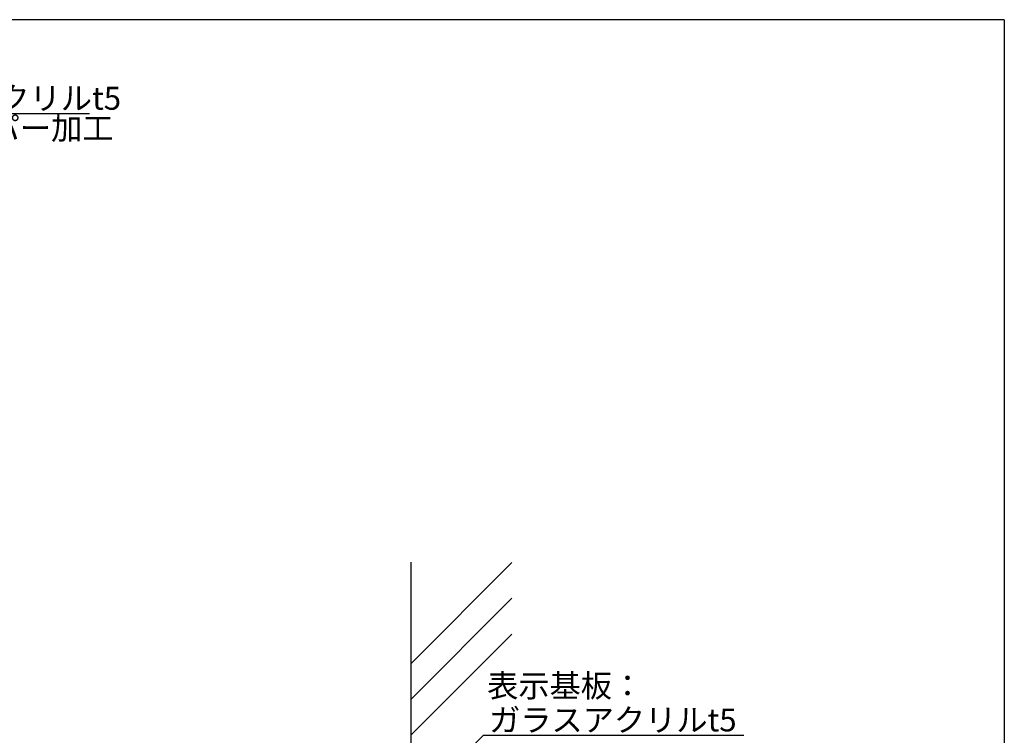
# Model space of a CAD drawing. Extents: x 0 to 282, y 0 to 192.
# Drawn here: x 177 to 280, y 117 to 192 of the extents above; entities that cross this region are included whole.
import ezdxf

# ---------------------------------------------------------------- set-up
doc = ezdxf.new("R2010")
doc.units = 0
doc.header["$MEASUREMENT"] = 0
for name, color, linetype in [('壁', 6, 'Continuous'), ('枠横ライン', 9, 'Continuous'), ('注釈', 2, 'Continuous')]:
    doc.layers.add(name, color=color, linetype=linetype)
doc.styles.add('EXTFONT', font='txt', dxfattribs={"height": 3, "bigfont": 'extfont'})
doc.styles.get("Standard").update_dxf_attribs({"font": 'txt.shx', "bigfont": 'extfont.shx'})
doc.dimstyles.new('KITEI-1$7', dxfattribs={"dimtxt": 2.4, "dimasz": 0.5, "dimexe": 0, "dimexo": 1, "dimgap": 0.7, "dimtad": 2, "dimdec": 0, "dimrnd": 1, "dimzin": 0, "dimdsep": 46, "dimtxsty": 'EXTFONT', "dimblk1": 'DOT', "dimblk2": 'DOT', "dimsah": 1, "dimcen": 0.09, "dimclrd": 2, "dimclre": 2, "dimclrt": 2, "dimadec": 0, "dimazin": 0, "dimtfac": 1, "dimtdec": 4, "dimtofl": 0, "dimtmove": 0, "dimatfit": 0, "dimldrblk": 'DOT', "dimfxl": 1, "dimtolj": 1, "dimtzin": 0, "dimarcsym": 0})

# ---------------------------------------------------------------- blocks, each defined once
blk = doc.blocks.new('_DOT')
at = {"color": 0, "linetype": 'ByBlock'}
blk.add_line((-0.5, 0), (-1, 0), dxfattribs=at)
at = {"color": 0, "linetype": 'ByBlock', "const_width": 0.5}
blk.add_lwpolyline([(-0.25, 0, 1), (0.25, 0, 1)], format="xyb", close=True, dxfattribs=at)

msp = doc.modelspace()

# ---------------------------------------------------------------- linework, layer by layer
at = {"layer": '壁'}
for p, q in [((217.937, 134.92), (217.937, 42.911)), ((228.543, 134.859), (217.937, 124.252)), ((228.543, 131.109), (217.937, 120.502)), ((228.543, 127.359), (217.937, 116.752))]:
    msp.add_line(p, q, dxfattribs=at)
at = {"layer": '枠横ライン'}
for q in [(0, 191.817), (280.224, 0)]:
    msp.add_line((280.224, 191.817), q, dxfattribs=at)
at = {"layer": '注釈'}
for p, q in [((144.638, 181.982), (184.25, 181.982)), ((225.594, 116.759), (251.144, 116.759)), ((225.594, 116.759), (252.895, 116.759))]:
    msp.add_line(p, q, dxfattribs=at)

# ---------------------------------------------------------------- texts
at = {"layer": '注釈', "linetype": 'Continuous'}
for s, p in [('表示基板：ガラスアクリルt5', (145.209, 182.374)), ('テーパー加工', (167.11, 179.24)), ('表示基板：', (225.955, 120.745)), ('ガラスアクリルt5', (226.165, 117.15))]:
    msp.add_text(s, height=2.4, dxfattribs=at).set_placement(p)

# ---------------------------------------------------------------- leaders
at = {"layer": '注釈', "color": 2}
msp.add_leader([(208.848, 100.013), (225.594, 116.759)], dimstyle='KITEI-1$7', dxfattribs=at)

doc.saveas('drawing.dxf')
